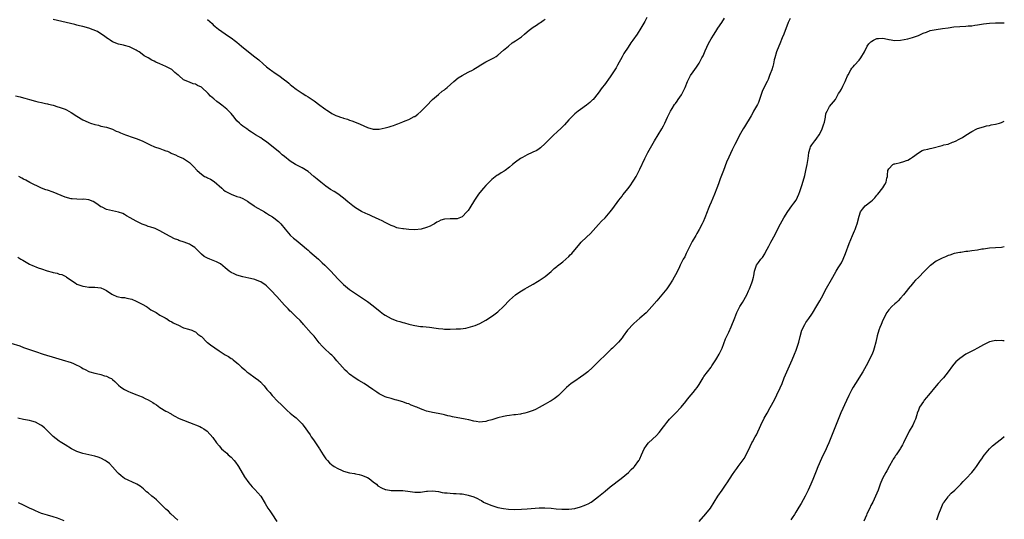
# Model space of a CAD drawing. Units: inches. Extents: x 2562000 to 2565000, y 1512000 to 1515000.
# Drawn here: x 2564668 to 2565000, y 1514001 to 1514170 of the extents above; entities that cross this region are included whole.
import ezdxf

# ---------------------------------------------------------------- set-up
doc = ezdxf.new("R2010")
doc.units = ezdxf.units.IN
doc.header["$MEASUREMENT"] = 0
doc.layers.add('LD25621512_10ft', color=111, linetype='Continuous')

msp = doc.modelspace()

# ---------------------------------------------------------------- linework, layer by layer
at = {"layer": 'LD25621512_10ft'}
for points, elevation in [([(2564879.36, 1514170.64), (2564878.69, 1514169.31), (2564877.36, 1514167), (2564876.03, 1514165), (2564874.65, 1514163), (2564873.94, 1514162.06), (2564873, 1514160.67), (2564871.55, 1514158.45), (2564871, 1514157.35), (2564869.47, 1514154.53), (2564869, 1514153.69), (2564868.56, 1514153), (2564867, 1514150.62), (2564865, 1514147.89), (2564864.29, 1514147), (2564862.9, 1514145.1), (2564861.17, 1514143), (2564861, 1514142.82), (2564860.06, 1514141.94), (2564858.98, 1514141.02), (2564857, 1514139.56), (2564856.21, 1514139), (2564855, 1514138.06), (2564853.89, 1514137), (2564853, 1514136.08), (2564851.56, 1514134.44), (2564851, 1514133.87), (2564850.58, 1514133.42), (2564849, 1514131.91), (2564847.99, 1514131), (2564845.92, 1514129), (2564845, 1514128.05), (2564843.4, 1514126.6), (2564843, 1514126.31), (2564842.22, 1514125.78), (2564840.89, 1514125.11), (2564840.64, 1514125), (2564839, 1514124.23), (2564837.39, 1514123.39), (2564836.68, 1514123), (2564835, 1514121.76), (2564834.01, 1514121), (2564833, 1514120.15), (2564831.51, 1514119), (2564831.2, 1514118.8), (2564830.18, 1514118.18), (2564829, 1514117.43), (2564828.76, 1514117.24), (2564827, 1514115.95), (2564825, 1514113.9), (2564824.22, 1514113), (2564823, 1514111.55), (2564822.56, 1514111), (2564821.16, 1514109), (2564819.6, 1514106.4), (2564819, 1514105.46), (2564818.62, 1514105), (2564817, 1514103.37), (2564815.31, 1514102.69), (2564815, 1514102.61), (2564814.63, 1514102.63), (2564813, 1514102.64), (2564811, 1514102.55), (2564809.82, 1514102.18), (2564809, 1514101.77), (2564808.44, 1514101.56), (2564807.69, 1514101), (2564807, 1514100.6), (2564806.21, 1514100.21), (2564805, 1514099.74), (2564803.2, 1514099.2), (2564801, 1514098.99), (2564799, 1514099.08), (2564797.26, 1514099.26), (2564797, 1514099.24), (2564795.53, 1514099.53), (2564795, 1514099.59), (2564794.01, 1514100.01), (2564793, 1514100.39), (2564792.64, 1514100.64), (2564791.96, 1514101), (2564791, 1514101.45), (2564790.02, 1514102.02), (2564789, 1514102.4), (2564787.81, 1514103), (2564787.26, 1514103.26), (2564787, 1514103.33), (2564785.88, 1514103.88), (2564785, 1514104.22), (2564784.48, 1514104.48), (2564783, 1514105.16), (2564781, 1514106.32), (2564780.07, 1514107), (2564779, 1514107.9), (2564778.43, 1514108.43), (2564777, 1514109.66), (2564775.08, 1514111.08), (2564773.86, 1514111.86), (2564772.61, 1514112.61), (2564771, 1514113.69), (2564769.25, 1514115), (2564768.02, 1514116.02), (2564766.93, 1514117), (2564765, 1514118.58), (2564763, 1514119.85), (2564760.77, 1514121), (2564759, 1514122.1), (2564757, 1514123.65), (2564756.29, 1514124.29), (2564755.45, 1514125), (2564755, 1514125.34), (2564751, 1514128.6), (2564750.41, 1514129), (2564749.58, 1514129.58), (2564749, 1514129.96), (2564747.2, 1514131), (2564745.91, 1514131.91), (2564745, 1514132.5), (2564744.73, 1514132.73), (2564744.29, 1514133), (2564743, 1514133.94), (2564742.45, 1514134.45), (2564741.8, 1514135), (2564741, 1514135.77), (2564740.02, 1514137), (2564739, 1514138.22), (2564737.63, 1514139.63), (2564737, 1514140.19), (2564735.84, 1514141), (2564735, 1514141.68), (2564734.22, 1514142.22), (2564733.14, 1514143.14), (2564732.09, 1514144.09), (2564731.3, 1514145), (2564729, 1514147.06), (2564727.65, 1514147.65), (2564727, 1514148.11), (2564726.26, 1514148.26), (2564725, 1514148.83), (2564723, 1514149.63), (2564721.38, 1514151), (2564721.16, 1514151.16), (2564720.08, 1514152.08), (2564719, 1514153.07), (2564717, 1514154.14), (2564715, 1514154.95), (2564713.58, 1514155.58), (2564713, 1514155.91), (2564712.27, 1514156.27), (2564711, 1514157.01), (2564709.72, 1514157.72), (2564709, 1514158.28), (2564707.95, 1514159), (2564707.36, 1514159.36), (2564707, 1514159.63), (2564706.03, 1514160.03), (2564705, 1514160.65), (2564704.69, 1514160.69), (2564703, 1514161.19), (2564702.7, 1514161.3), (2564701, 1514161.6), (2564699, 1514162.46), (2564698.24, 1514163), (2564697.49, 1514163.49), (2564697, 1514163.74), (2564696.34, 1514164.34), (2564695, 1514165.13), (2564693.89, 1514165.89), (2564691.02, 1514167.02), (2564689, 1514167.61), (2564687.86, 1514167.86), (2564687, 1514168.09), (2564686.25, 1514168.25), (2564680.37, 1514169.63), (2564679, 1514169.99)], 9150), ([(2564666.23, 1514144.24), (2564667.83, 1514143.83), (2564669, 1514143.51), (2564669.38, 1514143.38), (2564670.92, 1514142.92), (2564673, 1514142.35), (2564673.81, 1514142.19), (2564675, 1514141.91), (2564676.36, 1514141.64), (2564677, 1514141.48), (2564677.36, 1514141.36), (2564679, 1514140.99), (2564680.49, 1514140.49), (2564681, 1514140.38), (2564681.99, 1514139.99), (2564683, 1514139.63), (2564683.44, 1514139.44), (2564684.27, 1514139), (2564685, 1514138.59), (2564687, 1514137.28), (2564687.48, 1514137), (2564688.41, 1514136.41), (2564689, 1514136.09), (2564689.74, 1514135.74), (2564691, 1514135.19), (2564691.58, 1514135), (2564693, 1514134.48), (2564694.24, 1514134.24), (2564695, 1514134), (2564697, 1514133.63), (2564698.94, 1514132.94), (2564699, 1514132.93), (2564700.23, 1514132.23), (2564701, 1514132.02), (2564701.67, 1514131.67), (2564703.35, 1514131), (2564705.91, 1514130.09), (2564707, 1514129.78), (2564709, 1514129), (2564710.36, 1514128.36), (2564711.69, 1514127.68), (2564713.11, 1514127), (2564715, 1514126.36), (2564716.03, 1514125.97), (2564717, 1514125.65), (2564717.51, 1514125.51), (2564718.5, 1514125), (2564718.84, 1514124.84), (2564719, 1514124.74), (2564720.25, 1514124.25), (2564721, 1514123.87), (2564721.63, 1514123.63), (2564723, 1514123.03), (2564725, 1514121.69), (2564726.34, 1514120.34), (2564727.56, 1514119), (2564729, 1514117.73), (2564730.09, 1514117), (2564730.68, 1514116.68), (2564731, 1514116.53), (2564732.01, 1514116.01), (2564733.25, 1514115.25), (2564735.94, 1514113), (2564736.49, 1514112.49), (2564737, 1514112.05), (2564737.65, 1514111.65), (2564739, 1514110.93), (2564741, 1514110.24), (2564741.94, 1514109.94), (2564743, 1514109.5), (2564744.58, 1514108.58), (2564745, 1514108.32), (2564746.8, 1514107), (2564747, 1514106.87), (2564750.24, 1514105), (2564750.7, 1514104.7), (2564751, 1514104.56), (2564751.94, 1514103.94), (2564753, 1514103.31), (2564753.45, 1514103), (2564755, 1514101.74), (2564755.8, 1514101), (2564757.21, 1514099.21), (2564759, 1514097.11), (2564759.11, 1514097), (2564760.13, 1514096.13), (2564761, 1514095.47), (2564763, 1514093.81), (2564764.48, 1514092.48), (2564765, 1514092.06), (2564765.56, 1514091.56), (2564768.5, 1514089), (2564769.81, 1514087.81), (2564770.67, 1514087), (2564772.65, 1514085), (2564775, 1514082.42), (2564776.41, 1514081), (2564777, 1514080.45), (2564779, 1514078.83), (2564781, 1514077.45), (2564783.69, 1514075.69), (2564785, 1514074.78), (2564787, 1514073.28), (2564789.36, 1514071.36), (2564790.5, 1514070.5), (2564791, 1514070.16), (2564793, 1514069), (2564795, 1514068.2), (2564795.96, 1514067.96), (2564797, 1514067.63), (2564797.53, 1514067.53), (2564799, 1514067.11), (2564799.51, 1514067), (2564801, 1514066.6), (2564803, 1514066.3), (2564803.76, 1514066.24), (2564805.98, 1514066.02), (2564808.27, 1514065.73), (2564809, 1514065.62), (2564810.51, 1514065.49), (2564811, 1514065.44), (2564813, 1514065.4), (2564815, 1514065.46), (2564816.44, 1514065.56), (2564818.22, 1514065.78), (2564819.87, 1514066.13), (2564821.4, 1514066.6), (2564823, 1514067.27), (2564825, 1514068.38), (2564826.57, 1514069.43), (2564827.72, 1514070.28), (2564829, 1514071.26), (2564830.99, 1514073.01), (2564833, 1514075.14), (2564835, 1514076.97), (2564836.18, 1514077.82), (2564837, 1514078.33), (2564838.2, 1514079), (2564839, 1514079.48), (2564841, 1514080.62), (2564842.47, 1514081.53), (2564843, 1514081.82), (2564843.71, 1514082.29), (2564845, 1514083.22), (2564847, 1514084.89), (2564848.1, 1514085.9), (2564849, 1514086.56), (2564849.23, 1514086.77), (2564851, 1514088.13), (2564851.99, 1514089), (2564853, 1514089.97), (2564853.51, 1514090.49), (2564853.99, 1514091), (2564855, 1514092.16), (2564856.3, 1514093.7), (2564857.23, 1514094.77), (2564859, 1514096.44), (2564860.3, 1514097.7), (2564861.26, 1514098.74), (2564863, 1514100.78), (2564864.09, 1514101.91), (2564865.24, 1514103), (2564867, 1514104.97), (2564867.83, 1514106.17), (2564869.94, 1514109), (2564871, 1514110.33), (2564871.28, 1514110.72), (2564873, 1514112.93), (2564873.89, 1514114.11), (2564874.5, 1514115), (2564875, 1514115.74), (2564875.74, 1514117), (2564876.19, 1514117.81), (2564877, 1514119.48), (2564878.63, 1514123), (2564879, 1514123.75), (2564879.65, 1514125), (2564880.13, 1514125.87), (2564881.97, 1514129), (2564884.4, 1514133), (2564885, 1514134.07), (2564885.47, 1514135), (2564886.36, 1514137), (2564886.55, 1514137.45), (2564887, 1514138.31), (2564887.34, 1514139), (2564887.92, 1514139.92), (2564888.73, 1514141.27), (2564889, 1514141.6), (2564889.56, 1514142.44), (2564889.96, 1514143), (2564891, 1514144.57), (2564891.27, 1514145), (2564891.85, 1514146.15), (2564892.25, 1514147), (2564893.07, 1514149), (2564894.11, 1514151), (2564895, 1514152.31), (2564896.14, 1514153.86), (2564897, 1514155.22), (2564897.96, 1514157), (2564898.31, 1514157.69), (2564899, 1514159.33), (2564900.13, 1514161.87), (2564901, 1514163.41), (2564902.07, 1514165), (2564903, 1514166.45), (2564903.33, 1514167), (2564904.61, 1514169), (2564905.6, 1514170.4)], 9160), ([(2564667, 1514089.73), (2564668.09, 1514089), (2564668.67, 1514088.67), (2564671, 1514087.35), (2564671.25, 1514087.25), (2564671.72, 1514087), (2564673.86, 1514086.14), (2564675, 1514085.76), (2564676.94, 1514085.06), (2564678.67, 1514084.67), (2564679, 1514084.52), (2564680.31, 1514084.31), (2564681, 1514084.02), (2564681.83, 1514083.83), (2564683, 1514083.25), (2564683.18, 1514083.18), (2564683.47, 1514083), (2564686.37, 1514081), (2564687, 1514080.62), (2564689, 1514079.88), (2564689.76, 1514079.76), (2564691, 1514079.6), (2564693, 1514079.57), (2564695, 1514079.36), (2564695.24, 1514079.24), (2564695.85, 1514079), (2564697, 1514078.42), (2564698.74, 1514077.26), (2564699, 1514077.07), (2564700.41, 1514076.41), (2564701, 1514076.34), (2564702.06, 1514076.06), (2564703, 1514076.06), (2564703.82, 1514075.82), (2564705, 1514075.67), (2564705.47, 1514075.47), (2564707, 1514074.9), (2564709, 1514073.83), (2564710.48, 1514073), (2564710.78, 1514072.78), (2564711.95, 1514071.95), (2564713, 1514071.39), (2564713.23, 1514071.23), (2564713.7, 1514071), (2564715, 1514070.13), (2564716.8, 1514069.2), (2564717.05, 1514069.05), (2564717.16, 1514069), (2564718.2, 1514068.2), (2564719, 1514067.84), (2564719.5, 1514067.5), (2564720.67, 1514067), (2564721, 1514066.8), (2564723, 1514065.82), (2564724.66, 1514065.34), (2564725.76, 1514065), (2564726.63, 1514064.63), (2564727, 1514064.45), (2564727.75, 1514063.75), (2564728.82, 1514063), (2564729, 1514062.86), (2564730.85, 1514061), (2564731, 1514060.89), (2564732.05, 1514060.05), (2564735, 1514058.06), (2564736.64, 1514057), (2564737, 1514056.75), (2564738.12, 1514056.12), (2564739, 1514055.51), (2564739.33, 1514055.33), (2564739.74, 1514055), (2564741, 1514054.06), (2564741.54, 1514053.54), (2564742.08, 1514053), (2564742.56, 1514052.56), (2564743, 1514052.21), (2564743.62, 1514051.62), (2564744.38, 1514051), (2564745, 1514050.55), (2564747.19, 1514049), (2564748.22, 1514048.22), (2564749, 1514047.44), (2564749.23, 1514047.23), (2564749.43, 1514047), (2564750.21, 1514046.21), (2564751.11, 1514045), (2564752.04, 1514044.04), (2564752.88, 1514043), (2564754.82, 1514041), (2564755.93, 1514039.93), (2564757, 1514038.86), (2564757.95, 1514037.95), (2564759, 1514037.08), (2564760.09, 1514036.09), (2564761, 1514035.43), (2564761.46, 1514035), (2564763, 1514033.37), (2564763.32, 1514033), (2564765.67, 1514029.67), (2564766.09, 1514029), (2564766.48, 1514028.48), (2564767, 1514027.73), (2564767.32, 1514027.32), (2564767.51, 1514027), (2564768.84, 1514025), (2564769, 1514024.73), (2564770.09, 1514023), (2564771, 1514021.63), (2564771.54, 1514021), (2564772.26, 1514020.26), (2564773, 1514019.61), (2564773.34, 1514019.34), (2564773.85, 1514019), (2564775, 1514018.29), (2564776.23, 1514017.77), (2564777, 1514017.42), (2564779, 1514016.93), (2564780.63, 1514016.63), (2564781, 1514016.58), (2564782.28, 1514016.28), (2564783, 1514016.13), (2564785, 1514015.35), (2564785.58, 1514015), (2564787, 1514013.87), (2564788.08, 1514013), (2564788.54, 1514012.54), (2564789.8, 1514011.8), (2564791, 1514011.3), (2564791.24, 1514011.24), (2564793, 1514010.93), (2564797, 1514010.93), (2564799.45, 1514010.55), (2564801, 1514010.3), (2564803, 1514010.35), (2564803.59, 1514010.41), (2564805, 1514010.64), (2564805.36, 1514010.64), (2564807, 1514010.76), (2564809, 1514010.52), (2564810.27, 1514010.27), (2564811, 1514010.17), (2564811.91, 1514010.09), (2564813, 1514009.97), (2564814.1, 1514009.9), (2564815, 1514009.9), (2564816.23, 1514009.77), (2564817, 1514009.77), (2564818.57, 1514009.43), (2564819, 1514009.37), (2564821, 1514008.73), (2564822.21, 1514008.21), (2564823, 1514007.79), (2564823.5, 1514007.5), (2564824.25, 1514007), (2564825, 1514006.63), (2564827, 1514005.79), (2564829, 1514005.18), (2564831, 1514004.79), (2564832.6, 1514004.6), (2564834.52, 1514004.52), (2564837, 1514004.61), (2564839, 1514004.74), (2564843, 1514005.03), (2564844.93, 1514005.07), (2564847, 1514004.92), (2564848.72, 1514004.72), (2564850.6, 1514004.6), (2564851, 1514004.58), (2564853, 1514004.58), (2564855, 1514004.82), (2564857, 1514005.41), (2564858.16, 1514005.84), (2564859, 1514006.22), (2564859.55, 1514006.45), (2564860.5, 1514007), (2564861, 1514007.31), (2564863, 1514008.83), (2564864.2, 1514009.8), (2564865.26, 1514010.74), (2564867, 1514012.14), (2564870.72, 1514015), (2564873.1, 1514017), (2564874.05, 1514017.95), (2564875, 1514018.79), (2564875.21, 1514019), (2564876.69, 1514021), (2564876.8, 1514021.2), (2564877, 1514021.6), (2564877.56, 1514023), (2564878.44, 1514025), (2564878.65, 1514025.35), (2564879, 1514025.78), (2564879.5, 1514026.5), (2564879.92, 1514027), (2564882.57, 1514029.43), (2564883.55, 1514030.45), (2564885, 1514032.42), (2564885.4, 1514033), (2564886.1, 1514033.9), (2564887.04, 1514035), (2564889.05, 1514037), (2564890.91, 1514039), (2564892.51, 1514041), (2564892.71, 1514041.29), (2564893.6, 1514042.4), (2564895, 1514044.01), (2564895.79, 1514045), (2564896.31, 1514045.69), (2564897, 1514046.75), (2564898.35, 1514049), (2564898.61, 1514049.39), (2564901, 1514052.56), (2564901.31, 1514053), (2564902.6, 1514055), (2564903, 1514055.64), (2564903.79, 1514057), (2564904.76, 1514059), (2564905.91, 1514062.09), (2564907, 1514064.42), (2564907.84, 1514066.16), (2564909, 1514069.18), (2564909.72, 1514071), (2564910.72, 1514073), (2564911.58, 1514074.42), (2564913.05, 1514077), (2564913.7, 1514078.3), (2564914.03, 1514079), (2564914.83, 1514081), (2564915, 1514081.74), (2564915.32, 1514083), (2564915.41, 1514083.41), (2564915.63, 1514085), (2564915.98, 1514086.02), (2564916.37, 1514087), (2564917, 1514087.88), (2564917.83, 1514089), (2564918.37, 1514089.63), (2564919.12, 1514090.88), (2564919.41, 1514091.41), (2564920.55, 1514093.45), (2564921, 1514094.31), (2564921.25, 1514094.75), (2564922.62, 1514097.38), (2564923.95, 1514099.95), (2564925, 1514101.93), (2564925.6, 1514103), (2564926.91, 1514105.09), (2564928.33, 1514107), (2564929, 1514107.94), (2564929.7, 1514109), (2564930.68, 1514111), (2564931, 1514111.84), (2564931.78, 1514114.22), (2564932.66, 1514117.34), (2564933.05, 1514119), (2564933.44, 1514121), (2564933.63, 1514122.37), (2564933.78, 1514123), (2564933.96, 1514123.96), (2564934.05, 1514125), (2564934.5, 1514126.5), (2564934.62, 1514127), (2564935, 1514127.61), (2564936.01, 1514129), (2564936.47, 1514129.53), (2564937, 1514130.28), (2564937.32, 1514130.68), (2564937.51, 1514131), (2564938.02, 1514132.02), (2564938.55, 1514133), (2564939, 1514134.44), (2564939.29, 1514135.29), (2564939.62, 1514137), (2564939.78, 1514138.22), (2564940.17, 1514139), (2564941, 1514140.57), (2564943, 1514142.92), (2564943.05, 1514143), (2564944.09, 1514145), (2564944.48, 1514145.52), (2564945, 1514146.45), (2564945.48, 1514147.48), (2564946.24, 1514149), (2564946.46, 1514149.54), (2564947.07, 1514150.93), (2564947.27, 1514151.27), (2564948.22, 1514153), (2564948.52, 1514153.48), (2564949, 1514153.93), (2564949.45, 1514154.55), (2564951, 1514156.23), (2564951.58, 1514157), (2564952.76, 1514159), (2564953.76, 1514161), (2564954.28, 1514161.72), (2564955, 1514162.45), (2564955.31, 1514162.69), (2564955.81, 1514163), (2564957, 1514163.51), (2564957.55, 1514163.55), (2564959, 1514163.61), (2564959.55, 1514163.55), (2564961, 1514163.2), (2564961.19, 1514163.19), (2564963, 1514162.84), (2564965, 1514162.95), (2564967.47, 1514163.47), (2564969, 1514163.88), (2564970.31, 1514164.31), (2564971, 1514164.57), (2564972.64, 1514165.36), (2564973.71, 1514165.71), (2564975, 1514166.21), (2564975.65, 1514166.35), (2564977, 1514166.61), (2564979.11, 1514166.89), (2564981, 1514167.18), (2564983, 1514167.45), (2564985, 1514167.64), (2564987, 1514167.75), (2564987.82, 1514167.82), (2564989, 1514167.88), (2564990.05, 1514168.05), (2564991, 1514168.17), (2564993, 1514168.54), (2564995, 1514168.78), (2564997, 1514168.82), (2565000, 1514168.79)], 9180), ([(2564927.75, 1514170.25), (2564927, 1514168.97), (2564925.58, 1514165), (2564925, 1514163.74), (2564924.2, 1514161.8), (2564923.91, 1514161), (2564923.16, 1514159), (2564922.52, 1514157), (2564922.33, 1514156.33), (2564922.05, 1514155), (2564921.89, 1514154.11), (2564921.51, 1514153), (2564921, 1514151.57), (2564920.79, 1514151), (2564920.24, 1514149.76), (2564919.92, 1514149), (2564919, 1514147.13), (2564918.32, 1514145.68), (2564918.07, 1514145), (2564917.4, 1514143), (2564917, 1514141.96), (2564916.7, 1514141.3), (2564915.4, 1514139), (2564915, 1514138.23), (2564914.53, 1514137.47), (2564912.3, 1514133.7), (2564911.84, 1514133), (2564911, 1514131.5), (2564910.44, 1514130.44), (2564909.72, 1514129), (2564909, 1514127.78), (2564908.09, 1514125.91), (2564907, 1514123.52), (2564906.25, 1514121.75), (2564905.17, 1514119), (2564904.11, 1514116.11), (2564903.54, 1514114.46), (2564902.99, 1514113.01), (2564902.19, 1514111), (2564901, 1514108.33), (2564900.45, 1514107), (2564900.05, 1514105.95), (2564899.72, 1514105), (2564898.95, 1514103), (2564898.31, 1514101.69), (2564898.01, 1514101), (2564896.97, 1514099), (2564896.25, 1514097.75), (2564895.84, 1514097), (2564894.68, 1514095), (2564894.31, 1514094.31), (2564893.63, 1514093), (2564892.65, 1514091), (2564892.13, 1514089.87), (2564891.64, 1514089), (2564890.6, 1514087), (2564890.09, 1514085.91), (2564889, 1514083.79), (2564888.57, 1514083), (2564888.01, 1514081.99), (2564887, 1514080.33), (2564886.05, 1514079), (2564885, 1514077.64), (2564884.43, 1514077), (2564882.73, 1514075), (2564881.07, 1514073), (2564879.18, 1514071), (2564879.09, 1514070.91), (2564876.93, 1514069.07), (2564875, 1514067.35), (2564874.63, 1514067), (2564873, 1514065.27), (2564872.77, 1514065), (2564871.34, 1514063), (2564871, 1514062.5), (2564869.81, 1514061), (2564869, 1514060.16), (2564867.75, 1514059), (2564867.35, 1514058.65), (2564865, 1514056.44), (2564863.56, 1514055), (2564863.27, 1514054.73), (2564861.59, 1514053), (2564861, 1514052.41), (2564859.43, 1514051), (2564859, 1514050.64), (2564858.03, 1514049.97), (2564857, 1514049.18), (2564855, 1514047.84), (2564853.85, 1514047), (2564852.26, 1514045.74), (2564851.57, 1514045), (2564849.52, 1514043), (2564849, 1514042.56), (2564848.08, 1514041.92), (2564847, 1514041.24), (2564846.56, 1514041), (2564845, 1514040.06), (2564843, 1514038.91), (2564841.71, 1514038.29), (2564841, 1514037.98), (2564839, 1514037.22), (2564838.19, 1514037), (2564837, 1514036.75), (2564836.72, 1514036.72), (2564835, 1514036.49), (2564834.45, 1514036.45), (2564833, 1514036.26), (2564832.14, 1514036.14), (2564831, 1514035.92), (2564829, 1514035.41), (2564827, 1514034.77), (2564825.59, 1514034.41), (2564825, 1514034.21), (2564823.87, 1514034.13), (2564823, 1514034.03), (2564821.78, 1514034.22), (2564821, 1514034.31), (2564819.27, 1514034.73), (2564818.06, 1514035), (2564813.77, 1514035.77), (2564813, 1514035.98), (2564812.15, 1514036.15), (2564811, 1514036.47), (2564810.57, 1514036.57), (2564808.92, 1514036.92), (2564807, 1514037.25), (2564805.57, 1514037.57), (2564805, 1514037.72), (2564803.82, 1514038.18), (2564803, 1514038.45), (2564801.74, 1514039), (2564801.21, 1514039.21), (2564801, 1514039.33), (2564799.76, 1514039.76), (2564799, 1514040.16), (2564798.34, 1514040.34), (2564797, 1514040.88), (2564795, 1514041.42), (2564794.45, 1514041.55), (2564793, 1514041.94), (2564791.64, 1514042.36), (2564791, 1514042.59), (2564789, 1514043.59), (2564788.15, 1514044.15), (2564786.91, 1514045), (2564783.9, 1514047), (2564782.11, 1514048.11), (2564780.89, 1514048.89), (2564779, 1514050.25), (2564778.14, 1514051), (2564777.56, 1514051.56), (2564776.59, 1514052.59), (2564774.74, 1514054.74), (2564773.8, 1514055.8), (2564773, 1514056.58), (2564772.59, 1514057), (2564770.41, 1514059), (2564769.7, 1514059.7), (2564768.75, 1514060.75), (2564767, 1514063.03), (2564766.09, 1514064.09), (2564763.48, 1514067), (2564763.28, 1514067.28), (2564763, 1514067.54), (2564762.36, 1514068.36), (2564761, 1514069.57), (2564759.28, 1514071.28), (2564759, 1514071.48), (2564758.27, 1514072.27), (2564757, 1514073.54), (2564754.44, 1514076.44), (2564753.91, 1514077), (2564753, 1514078.01), (2564751.94, 1514079), (2564751, 1514079.99), (2564750.42, 1514080.42), (2564749.54, 1514081), (2564749, 1514081.38), (2564748.41, 1514081.59), (2564747, 1514082.14), (2564745.53, 1514082.47), (2564745, 1514082.61), (2564743, 1514083.08), (2564741, 1514083.67), (2564740.05, 1514084.05), (2564739, 1514084.55), (2564738.72, 1514084.72), (2564738.35, 1514085), (2564737, 1514086.09), (2564735.41, 1514087.41), (2564735, 1514087.68), (2564734.14, 1514088.14), (2564733, 1514088.58), (2564731.82, 1514089), (2564731, 1514089.32), (2564729.94, 1514089.94), (2564729, 1514090.72), (2564728.75, 1514091), (2564726.9, 1514092.9), (2564726.77, 1514093), (2564725.69, 1514093.69), (2564725, 1514094.09), (2564723.22, 1514094.78), (2564721.35, 1514095.35), (2564721, 1514095.55), (2564719.95, 1514095.95), (2564717, 1514097.51), (2564715, 1514098.64), (2564713.35, 1514099.35), (2564713, 1514099.49), (2564711.87, 1514099.87), (2564711, 1514100.09), (2564710.37, 1514100.37), (2564709, 1514100.85), (2564707, 1514101.87), (2564704.97, 1514103), (2564703.72, 1514103.72), (2564703, 1514104.16), (2564702.42, 1514104.42), (2564701, 1514104.94), (2564699, 1514105.33), (2564697, 1514105.77), (2564695.45, 1514106.55), (2564695, 1514106.75), (2564693.71, 1514107.71), (2564692.5, 1514108.5), (2564691, 1514109.03), (2564689.27, 1514109.27), (2564688.77, 1514109.23), (2564687, 1514109.26), (2564685.38, 1514109.38), (2564685, 1514109.42), (2564683, 1514110.01), (2564679, 1514111.68), (2564677, 1514112.36), (2564676.5, 1514112.5), (2564675.05, 1514113), (2564671.09, 1514114.91), (2564669.73, 1514115.73), (2564669, 1514116.08), (2564668.42, 1514116.42), (2564667.35, 1514117)], 9170), ([(2564731, 1514170), (2564732.57, 1514168.57), (2564733, 1514168.21), (2564733.65, 1514167.65), (2564734.75, 1514166.75), (2564737, 1514165.15), (2564739.46, 1514163.46), (2564740.1, 1514163), (2564741, 1514162.31), (2564742.56, 1514161), (2564744.91, 1514159), (2564747, 1514157.41), (2564748.34, 1514156.34), (2564749.81, 1514155), (2564751, 1514153.99), (2564752.29, 1514153), (2564752.7, 1514152.7), (2564753.87, 1514151.87), (2564755.14, 1514151), (2564757, 1514149.64), (2564757.83, 1514149), (2564758.46, 1514148.46), (2564759, 1514148.04), (2564759.55, 1514147.55), (2564761, 1514146.41), (2564763, 1514145.04), (2564764.25, 1514144.25), (2564765, 1514143.81), (2564767, 1514142.49), (2564769, 1514141), (2564770.17, 1514140.17), (2564771, 1514139.53), (2564771.35, 1514139.35), (2564771.84, 1514139), (2564773, 1514138.26), (2564774.41, 1514137.59), (2564775, 1514137.35), (2564775.97, 1514137), (2564776.75, 1514136.75), (2564777, 1514136.64), (2564778.26, 1514136.26), (2564779, 1514135.99), (2564779.75, 1514135.75), (2564781.21, 1514135.21), (2564782.61, 1514134.61), (2564785, 1514133.45), (2564787, 1514132.9), (2564789, 1514132.94), (2564791, 1514133.33), (2564792.32, 1514133.68), (2564793, 1514133.93), (2564793.81, 1514134.19), (2564795, 1514134.67), (2564795.25, 1514134.75), (2564795.9, 1514135), (2564797, 1514135.43), (2564797.73, 1514135.73), (2564799, 1514136.21), (2564800.84, 1514137.16), (2564801, 1514137.26), (2564802.04, 1514137.96), (2564803.1, 1514138.9), (2564805, 1514140.76), (2564807.05, 1514143), (2564809, 1514144.69), (2564810.28, 1514145.72), (2564811, 1514146.23), (2564811.41, 1514146.59), (2564811.92, 1514147), (2564814.15, 1514149), (2564815.71, 1514150.29), (2564817, 1514151.08), (2564819, 1514152.13), (2564820.7, 1514153), (2564821, 1514153.18), (2564822.09, 1514153.91), (2564823.31, 1514154.69), (2564823.89, 1514155), (2564825, 1514155.66), (2564827, 1514156.63), (2564827.7, 1514157), (2564828.5, 1514157.5), (2564829, 1514157.87), (2564831, 1514159.56), (2564832.61, 1514161), (2564833.94, 1514162.06), (2564835, 1514162.73), (2564835.35, 1514163), (2564837, 1514164.09), (2564838.07, 1514165), (2564839, 1514165.75), (2564839.63, 1514166.37), (2564840.49, 1514167), (2564841, 1514167.39), (2564842.1, 1514168.1), (2564843, 1514168.72), (2564843.48, 1514169), (2564844.35, 1514169.65), (2564845, 1514170.09)], 9140), ([(2564897, 1514000.45), (2564899.26, 1514003), (2564900.83, 1514005), (2564902.1, 1514007), (2564903.33, 1514009), (2564904.72, 1514011), (2564906.14, 1514013), (2564906.51, 1514013.49), (2564908.26, 1514016.26), (2564909, 1514017.39), (2564909.7, 1514018.3), (2564910.18, 1514019), (2564912.23, 1514021.77), (2564912.88, 1514023), (2564914.19, 1514025.81), (2564914.78, 1514027), (2564915, 1514027.36), (2564915.91, 1514029), (2564916.32, 1514029.68), (2564917.86, 1514033), (2564919, 1514035.3), (2564919.91, 1514037), (2564921, 1514038.96), (2564922.47, 1514041.54), (2564923.25, 1514043.25), (2564924.38, 1514045.62), (2564925, 1514047.07), (2564925.74, 1514049), (2564926.57, 1514051), (2564927.52, 1514053), (2564928.42, 1514055), (2564929.23, 1514057), (2564929.69, 1514058.31), (2564929.98, 1514059), (2564930.62, 1514061), (2564931.1, 1514062.9), (2564931.7, 1514065), (2564932.63, 1514067), (2564933, 1514067.59), (2564934.01, 1514069), (2564935, 1514070.48), (2564935.22, 1514070.78), (2564936.75, 1514073.25), (2564937.77, 1514075), (2564938.85, 1514077), (2564939.58, 1514078.42), (2564942.09, 1514083), (2564943.27, 1514085), (2564943.95, 1514086.05), (2564945, 1514087.8), (2564945.59, 1514089), (2564946.41, 1514091), (2564947.65, 1514094.35), (2564948.79, 1514097), (2564949.43, 1514098.57), (2564949.64, 1514099), (2564950.04, 1514100.04), (2564950.37, 1514101), (2564951, 1514103.58), (2564951.47, 1514105), (2564952.12, 1514105.88), (2564952.98, 1514107), (2564955, 1514108.52), (2564955.53, 1514109), (2564956.25, 1514109.75), (2564957, 1514110.6), (2564957.34, 1514111), (2564959, 1514113.07), (2564959.72, 1514114.28), (2564960.08, 1514115), (2564960.38, 1514116.38), (2564960.53, 1514117), (2564960.55, 1514117.45), (2564960.74, 1514119), (2564961, 1514119.59), (2564962.36, 1514121), (2564962.8, 1514121.2), (2564963, 1514121.27), (2564965, 1514121.71), (2564966.04, 1514121.96), (2564967, 1514122.3), (2564967.49, 1514122.51), (2564968.31, 1514123), (2564969, 1514123.44), (2564971, 1514124.98), (2564972.3, 1514125.7), (2564973, 1514125.91), (2564974.18, 1514126.18), (2564975, 1514126.41), (2564975.5, 1514126.5), (2564979, 1514127.39), (2564979.6, 1514127.6), (2564981, 1514127.92), (2564982.53, 1514128.53), (2564983, 1514128.66), (2564983.77, 1514129), (2564984.58, 1514129.42), (2564985, 1514129.69), (2564985.85, 1514130.15), (2564987, 1514130.91), (2564989, 1514132.14), (2564990.68, 1514133), (2564991, 1514133.13), (2564993, 1514133.77), (2564993.98, 1514134.02), (2564995, 1514134.21), (2564995.62, 1514134.38), (2564997, 1514134.61), (2564998.39, 1514135), (2564999, 1514135.2), (2565000, 1514135.64)], 9190), ([(2565000, 1514093.19), (2564999, 1514092.95), (2564997, 1514092.9), (2564995, 1514092.8), (2564993, 1514092.45), (2564992.37, 1514092.37), (2564991, 1514092.12), (2564989, 1514091.87), (2564987.67, 1514091.67), (2564987, 1514091.62), (2564985.32, 1514091.32), (2564985, 1514091.3), (2564983.09, 1514090.91), (2564981.6, 1514090.4), (2564981, 1514090.24), (2564980.17, 1514089.83), (2564979, 1514089.37), (2564978.34, 1514089), (2564977, 1514088.33), (2564975.07, 1514086.93), (2564975, 1514086.87), (2564973.05, 1514085), (2564971, 1514082.83), (2564970.05, 1514081.95), (2564969.26, 1514081), (2564969, 1514080.74), (2564967.52, 1514079), (2564967.27, 1514078.73), (2564965.92, 1514077), (2564965, 1514075.88), (2564964.16, 1514075), (2564963.58, 1514074.42), (2564963, 1514073.96), (2564961.98, 1514073), (2564961, 1514071.95), (2564960.39, 1514071), (2564959, 1514068.41), (2564958.39, 1514067), (2564958.04, 1514065.96), (2564957.65, 1514065), (2564957.13, 1514063.13), (2564956.66, 1514061), (2564956.12, 1514059), (2564955.83, 1514058.17), (2564955.37, 1514057), (2564955, 1514056.2), (2564953.96, 1514054.04), (2564953.41, 1514053), (2564952.28, 1514051), (2564949.73, 1514047), (2564949, 1514045.79), (2564948.5, 1514045), (2564947.47, 1514043), (2564946.73, 1514041.27), (2564944.85, 1514037.15), (2564943.72, 1514034.29), (2564942.36, 1514031), (2564941, 1514027.54), (2564940.77, 1514027), (2564940.23, 1514025.77), (2564939.87, 1514025), (2564938.27, 1514021.73), (2564937.11, 1514018.89), (2564936.55, 1514017.45), (2564935.4, 1514014.6), (2564934.7, 1514013), (2564933.76, 1514011), (2564932.77, 1514009), (2564931.47, 1514006.53), (2564930.7, 1514005.3), (2564929.6, 1514003.6), (2564929.14, 1514002.86), (2564928.35, 1514001.65), (2564927.89, 1514001)], 9200), ([(2565000, 1514061.45), (2564999.46, 1514061.46), (2564999, 1514061.51), (2564997.48, 1514061.48), (2564997, 1514061.51), (2564996.56, 1514061.44), (2564995, 1514061.06), (2564993, 1514060.07), (2564991, 1514058.94), (2564989.69, 1514058.31), (2564989, 1514057.95), (2564988.33, 1514057.67), (2564987, 1514056.95), (2564985, 1514055.54), (2564983.69, 1514054.31), (2564983, 1514053.55), (2564982.56, 1514053), (2564981.05, 1514051), (2564979.49, 1514049), (2564979, 1514048.47), (2564977.72, 1514047), (2564976.43, 1514045.57), (2564975, 1514043.82), (2564974.3, 1514043), (2564973.74, 1514042.26), (2564973, 1514041.38), (2564972.71, 1514041), (2564971.43, 1514039), (2564971, 1514038.02), (2564970.63, 1514037), (2564970.43, 1514036.43), (2564970, 1514035), (2564969.73, 1514034.27), (2564969.09, 1514033), (2564967.94, 1514031), (2564967.62, 1514030.38), (2564967, 1514029.13), (2564966.03, 1514027), (2564965.69, 1514026.31), (2564965, 1514025.26), (2564964.85, 1514025), (2564963.5, 1514023), (2564963.31, 1514022.69), (2564963, 1514022.25), (2564962.54, 1514021.46), (2564962.24, 1514021), (2564961.28, 1514019.28), (2564960.4, 1514017.6), (2564960, 1514017), (2564958.87, 1514015), (2564958.07, 1514013), (2564957.37, 1514011), (2564956.57, 1514009), (2564955.6, 1514007), (2564955, 1514005.88), (2564954.56, 1514005), (2564953.61, 1514003), (2564953.44, 1514002.56), (2564952.61, 1514000.61)], 9210), ([(2564664.72, 1514060.72), (2564667.75, 1514059.75), (2564669, 1514059.25), (2564671, 1514058.49), (2564673, 1514057.82), (2564675.56, 1514057), (2564679.75, 1514055.75), (2564682.02, 1514055), (2564685, 1514054.11), (2564685.81, 1514053.81), (2564687, 1514053.27), (2564687.47, 1514053), (2564688.47, 1514052.47), (2564689, 1514052.15), (2564689.77, 1514051.77), (2564691, 1514051.1), (2564691.29, 1514051), (2564693, 1514050.52), (2564693.63, 1514050.37), (2564695, 1514050.13), (2564696.34, 1514049.66), (2564697, 1514049.52), (2564698.02, 1514049), (2564698.68, 1514048.68), (2564699, 1514048.37), (2564699.77, 1514047.77), (2564700.44, 1514047), (2564701, 1514046.53), (2564701.83, 1514045.83), (2564703.03, 1514045), (2564704.34, 1514044.34), (2564705, 1514044.1), (2564705.77, 1514043.77), (2564707.24, 1514043.24), (2564707.81, 1514043), (2564709, 1514042.53), (2564710, 1514042), (2564711, 1514041.51), (2564712.58, 1514040.58), (2564713, 1514040.26), (2564713.82, 1514039.82), (2564715, 1514038.94), (2564717, 1514037.72), (2564717.51, 1514037.51), (2564718.36, 1514037), (2564718.77, 1514036.77), (2564719, 1514036.62), (2564720.05, 1514036.05), (2564721.31, 1514035.31), (2564722.01, 1514035), (2564723, 1514034.62), (2564725, 1514033.88), (2564728.47, 1514032.47), (2564729, 1514032.15), (2564729.76, 1514031.76), (2564730.96, 1514030.96), (2564732.83, 1514028.83), (2564734.06, 1514027), (2564735, 1514025.97), (2564735.8, 1514025), (2564736.47, 1514024.47), (2564737.53, 1514023.53), (2564738.06, 1514023), (2564739, 1514022.19), (2564740.09, 1514021), (2564740.5, 1514020.5), (2564741.34, 1514019.34), (2564741.55, 1514019), (2564743.55, 1514015.55), (2564745, 1514013.53), (2564746.14, 1514012.14), (2564747, 1514011.28), (2564749, 1514009), (2564750.57, 1514006.57), (2564751.46, 1514005), (2564752.07, 1514004.07), (2564752.71, 1514003), (2564754.4, 1514000.4)], 9190), ([(2564721, 1514000.92), (2564718.71, 1514003), (2564717.9, 1514003.9), (2564717, 1514004.63), (2564713.81, 1514007.81), (2564713, 1514008.4), (2564712.68, 1514008.68), (2564712.26, 1514009), (2564711, 1514010.07), (2564710.51, 1514010.51), (2564709.89, 1514011), (2564709.46, 1514011.46), (2564708.32, 1514012.32), (2564707.17, 1514013), (2564707, 1514013.12), (2564702.99, 1514015), (2564701.89, 1514015.89), (2564701, 1514016.66), (2564700.65, 1514017), (2564699, 1514018.88), (2564697.98, 1514019.98), (2564696.82, 1514020.82), (2564696.51, 1514021), (2564695, 1514021.8), (2564694.12, 1514022.12), (2564693, 1514022.56), (2564691, 1514022.98), (2564689, 1514023.36), (2564687, 1514024.08), (2564685.19, 1514025), (2564683, 1514026.34), (2564681.32, 1514027.32), (2564681, 1514027.53), (2564679, 1514029.12), (2564678.08, 1514030.08), (2564676.03, 1514032.03), (2564675, 1514032.87), (2564674.8, 1514033), (2564673, 1514033.96), (2564671.72, 1514034.28), (2564671, 1514034.51), (2564669, 1514034.85), (2564667, 1514035.32)], 9200), ([(2564977.21, 1514001), (2564977.7, 1514002.3), (2564977.94, 1514003), (2564978.71, 1514005), (2564979.41, 1514006.59), (2564979.67, 1514007), (2564981, 1514008.81), (2564981.21, 1514009), (2564982.04, 1514009.96), (2564983.34, 1514011), (2564985, 1514012.71), (2564985.31, 1514013), (2564986.1, 1514013.9), (2564987.16, 1514015), (2564989, 1514017.01), (2564989.91, 1514018.09), (2564990.64, 1514019), (2564992.02, 1514021), (2564992.37, 1514021.63), (2564993, 1514022.56), (2564993.17, 1514022.83), (2564993.29, 1514023), (2564994.98, 1514025), (2564995.97, 1514026.03), (2564997, 1514026.77), (2564997.12, 1514026.88), (2564999, 1514028.4), (2565000, 1514029.19)], 9220), ([(2564682.64, 1514000.64), (2564681, 1514001.39), (2564680.44, 1514001.56), (2564679, 1514002.05), (2564677, 1514002.58), (2564675.51, 1514003), (2564675, 1514003.16), (2564673, 1514003.99), (2564672.35, 1514004.35), (2564670.92, 1514005), (2564669.67, 1514005.67), (2564669, 1514005.94), (2564667.31, 1514006.69)], 9210)]:
    msp.add_lwpolyline(points, dxfattribs=dict(at, elevation=elevation))

doc.saveas('drawing.dxf')
